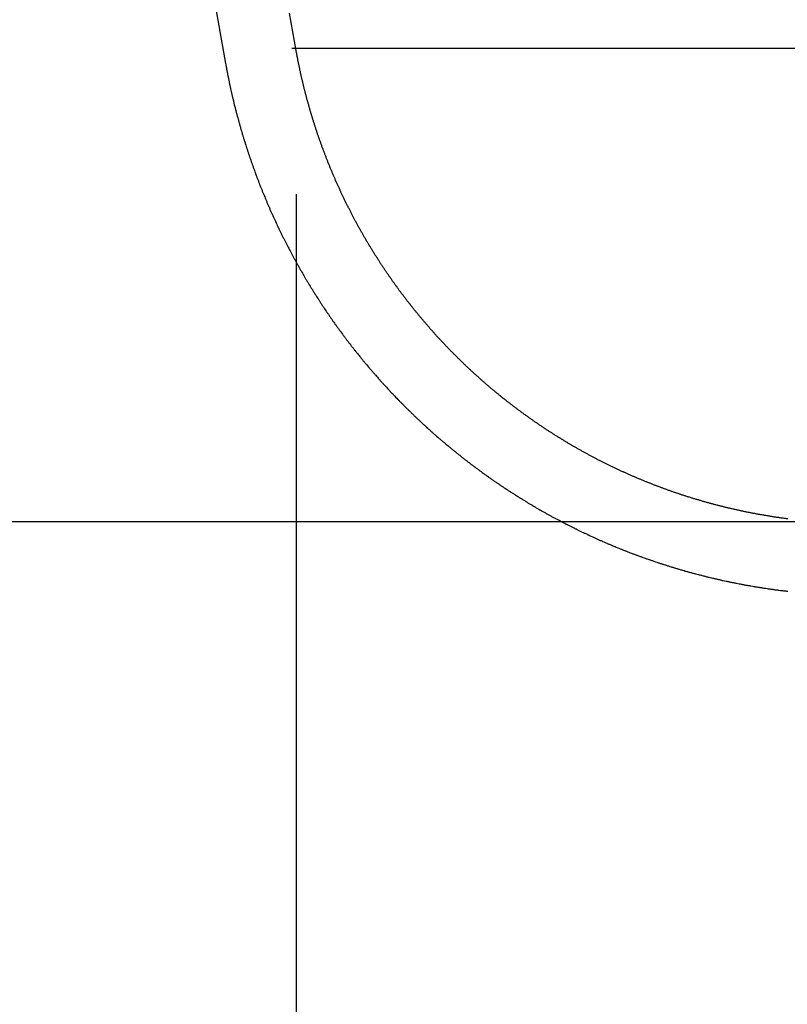
# Model space of a CAD drawing. Units: millimetres. Extents: x -74.2 to -50.5, y -20.7 to -10.5.
# Drawn here: x -72.1 to -72, y -18.7 to -18.6 of the extents above; entities that cross this region are included whole.
import ezdxf

# ---------------------------------------------------------------- set-up
doc = ezdxf.new("R2010")
doc.units = ezdxf.units.MM
doc.header["$PDSIZE"] = -1
doc.layers.add('PISCINA-14', color=1, linetype='Continuous')
doc.layers.add('PISCINA-2', color=2, linetype='Continuous')
doc.styles.add('ROMANS', font='arial.ttf')
doc.dimstyles.new('Tobago 6_3', dxfattribs={"dimtxt": 0.045, "dimasz": 0.03, "dimexe": 0.02, "dimexo": 0.02, "dimgap": 0.02, "dimtad": 1, "dimdec": 0, "dimlfac": 100, "dimzin": 4, "dimdsep": 46, "dimtxsty": 'ROMANS', "dimblk": 'OBLIQUE', "dimcen": 2.5, "dimdle": 0.03, "dimclrd": 14, "dimclre": 14, "dimclrt": 15, "dimadec": 0, "dimazin": 0, "dimtfac": 1, "dimtdec": 0, "dimtix": 1, "dimtmove": 0, "dimatfit": 3, "dimldrblk": 'OBLIQUE', "dimfxl": 1, "dimtolj": 1, "dimtzin": 0, "dimarcsym": 0})

# ---------------------------------------------------------------- blocks, each defined once
blk = doc.blocks.new('_Oblique')
at = {"color": 0, "linetype": 'ByBlock', "lineweight": -2}
blk.add_line((-0.5, -0.5), (0.5, 0.5), dxfattribs=at)
blk = doc.blocks.new('_D_4')
at = {"color": 14, "lineweight": -2, "transparency": 16777216}
for p, q in [((-73.04064, -18.65136), (-73.04064, -17.6516)), ((-72.51129, -17.6816), (-73.06064, -17.6816)), ((-71.92562, -18.62136), (-73.06064, -18.62136))]:
    blk.add_line(p, q, dxfattribs=at)
at = {"layer": 'DEFPOINTS', "color": 0, "transparency": 16777216}
for p in [(-73.04064, -17.6816), (-72.49129, -17.6816), (-71.90562, -18.62136)]:
    blk.add_point(p, dxfattribs=at)
at = {"color": 14, "lineweight": -2, "transparency": 16777216, "xscale": 0.03, "yscale": 0.03, "zscale": 0.03}
for p, rotation in [((-73.04064, -17.6816), 90), ((-73.04064, -18.62136), 270)]:
    blk.add_blockref('_Oblique', p, dxfattribs=dict(at, rotation=rotation))
at = {"color": 15, "transparency": 16777216, "insert": (-73.10659, -18.14886), "char_height": 0.045, "attachment_point": 2, "rotation": 90, "style": 'ROMANS'}
blk.add_mtext('\\A1;90', dxfattribs=at)
blk = doc.blocks.new('*D82')
at = {"color": 14, "lineweight": -2, "transparency": 16777216}
for p, q in [((-72.07574, -18.57574), (-72.07574, -18.82217)), ((-66.76017, -18.57539), (-66.76017, -18.82217)), ((-72.10574, -18.80217), (-66.73017, -18.80217))]:
    blk.add_line(p, q, dxfattribs=at)
at = {"layer": 'DEFPOINTS', "color": 0, "transparency": 16777216}
for p in [(-72.07574, -18.55574), (-66.76017, -18.55539), (-66.76017, -18.80217)]:
    blk.add_point(p, dxfattribs=at)
at = {"color": 14, "lineweight": -2, "transparency": 16777216, "xscale": 0.03, "yscale": 0.03, "zscale": 0.03, "rotation": 180}
blk.add_blockref('_Oblique', (-72.07574, -18.80217), dxfattribs=at)
at = {"color": 14, "lineweight": -2, "transparency": 16777216, "xscale": 0.03, "yscale": 0.03, "zscale": 0.03}
blk.add_blockref('_Oblique', (-66.76017, -18.80217), dxfattribs=at)
at = {"color": 15, "transparency": 16777216, "insert": (-69.41795, -18.75918), "char_height": 0.045, "attachment_point": 5, "style": 'ROMANS'}
blk.add_mtext('\\A1;532', dxfattribs=at)

msp = doc.modelspace()

# ---------------------------------------------------------------- linework, layer by layer
at = {"layer": 'PISCINA-14'}
for points, knots in [([(-71.97466, -18.55539), (-71.97648, -18.53754), (-71.97827, -18.51968), (-71.98179, -18.48397), (-71.98352, -18.46611), (-71.98865, -18.41254), (-71.99195, -18.37681), (-71.99838, -18.30535), (-72.00149, -18.26961), (-72.00756, -18.19811), (-72.01052, -18.16236), (-72.0163, -18.09082), (-72.01912, -18.05504), (-72.02466, -17.98347), (-72.02738, -17.94767), (-72.03541, -17.84027), (-72.0406, -17.76863), (-72.04566, -17.69697)], [0, 0, 0, 0, 0.0625, 0.0625, 0.125, 0.125, 0.25, 0.25, 0.375, 0.375, 0.5, 0.5, 0.625, 0.625, 0.75, 0.75, 1, 1, 1, 1]), ([(-72.07632, -18.55539), (-72.07633, -18.55539), (-72.07634, -18.55539), (-72.07552, -18.55539), (-72.07409, -18.55539), (-72.07208, -18.55539), (-72.06928, -18.55539), (-72.06556, -18.55539), (-72.06135, -18.55539), (-72.05695, -18.55539), (-72.05264, -18.55539), (-72.04765, -18.55539), (-72.04187, -18.55539), (-72.03519, -18.55539), (-72.0275, -18.55539), (-72.01873, -18.55539), (-72.00995, -18.55539), (-72.00153, -18.55539), (-71.99454, -18.55539), (-71.98782, -18.55539), (-71.9816, -18.55539), (-71.97698, -18.55539), (-71.97466, -18.55539)], [0, 0, 0, 0, 0.055958, 0.145207, 0.216861, 0.288532, 0.3602, 0.431856, 0.503498, 0.550107, 0.596725, 0.643338, 0.68994, 0.737007, 0.784099, 0.831181, 0.878236, 0.908564, 0.938889, 0.95926, 0.979635, 1, 1, 1, 1])]:
    msp.add_open_spline(points, degree=3, knots=knots, dxfattribs=at)
at = {"layer": 'PISCINA-2'}
for points in [[(-72.09574, -18.50046), (-72.08651, -18.5523), (-72.08557, -18.55755), (-72.08554, -18.55771), (-72.08552, -18.55781), (-72.0855, -18.55792), (-72.08548, -18.55802), (-72.08546, -18.55812), (-72.08544, -18.55823), (-72.08542, -18.55833), (-72.0854, -18.55844), (-72.08538, -18.55854), (-72.08536, -18.55865), (-72.08534, -18.55875), (-72.08532, -18.55886), (-72.0853, -18.55896), (-72.08528, -18.55906), (-72.08526, -18.55922), (-72.08521, -18.55943), (-72.08518, -18.55959), (-72.08516, -18.5597), (-72.08513, -18.5598), (-72.08511, -18.5599), (-72.08509, -18.56001), (-72.08507, -18.56011), (-72.08505, -18.56022), (-72.08502, -18.56032), (-72.085, -18.56042), (-72.08498, -18.56053), (-72.08496, -18.56063), (-72.08494, -18.56074), (-72.08491, -18.56084), (-72.08489, -18.56094), (-72.08487, -18.56105), (-72.08483, -18.56126), (-72.08478, -18.56146), (-72.08475, -18.56157), (-72.08473, -18.56168), (-72.0847, -18.56178), (-72.08468, -18.56188), (-72.08465, -18.56199), (-72.08463, -18.56209), (-72.08461, -18.56219), (-72.08458, -18.5623), (-72.08456, -18.5624), (-72.08453, -18.5625), (-72.08451, -18.56261), (-72.08448, -18.56271), (-72.08446, -18.56281), (-72.08444, -18.56292), (-72.0844, -18.56308), (-72.08435, -18.56328), (-72.08431, -18.56344), (-72.08428, -18.56354), (-72.08425, -18.56364), (-72.08423, -18.56375), (-72.0842, -18.56385), (-72.08417, -18.56395), (-72.08415, -18.56406), (-72.08412, -18.56416), (-72.08409, -18.56426), (-72.08407, -18.56436), (-72.08404, -18.56447), (-72.08401, -18.56457), (-72.08399, -18.56467), (-72.08396, -18.56478), (-72.08393, -18.56489), (-72.08388, -18.56509), (-72.08382, -18.5653), (-72.08379, -18.5654), (-72.08376, -18.5655), (-72.08374, -18.5656), (-72.08371, -18.5657), (-72.08368, -18.56581), (-72.08365, -18.56591), (-72.08362, -18.56601), (-72.08359, -18.56611), (-72.08356, -18.56622), (-72.08353, -18.56632), (-72.0835, -18.56642), (-72.08348, -18.56652), (-72.08345, -18.56663), (-72.08342, -18.56673), (-72.08337, -18.56689), (-72.08331, -18.5671), (-72.08327, -18.56724), (-72.08324, -18.56735), (-72.0832, -18.56745), (-72.08317, -18.56755), (-72.08314, -18.56765), (-72.08311, -18.56775), (-72.08308, -18.56785), (-72.08305, -18.56796), (-72.08302, -18.56806), (-72.08299, -18.56816), (-72.08296, -18.56826), (-72.08292, -18.56836), (-72.08289, -18.56846), (-72.08286, -18.56857), (-72.08283, -18.56868), (-72.08276, -18.56889), (-72.0827, -18.56908), (-72.08267, -18.56918), (-72.08263, -18.56928), (-72.0826, -18.56938), (-72.08257, -18.56948), (-72.08253, -18.56958), (-72.0825, -18.56968), (-72.08247, -18.56978), (-72.08243, -18.56989), (-72.0824, -18.56999), (-72.08237, -18.57009), (-72.08233, -18.57019), (-72.0823, -18.57029), (-72.08227, -18.57039), (-72.08223, -18.57049), (-72.08218, -18.57066), (-72.08211, -18.57087), (-72.08206, -18.571), (-72.08202, -18.5711), (-72.08199, -18.5712), (-72.08195, -18.5713), (-72.08192, -18.5714), (-72.08188, -18.5715), (-72.08185, -18.5716), (-72.08181, -18.5717), (-72.08178, -18.5718), (-72.08174, -18.5719), (-72.08171, -18.572), (-72.08167, -18.5721), (-72.08163, -18.5722), (-72.0816, -18.5723), (-72.08156, -18.57242), (-72.08148, -18.57263), (-72.08141, -18.57281), (-72.08138, -18.57291), (-72.08134, -18.57301), (-72.0813, -18.57311), (-72.08126, -18.57321), (-72.08123, -18.57331), (-72.08119, -18.5734), (-72.08115, -18.5735), (-72.08111, -18.5736), (-72.08108, -18.5737), (-72.08104, -18.5738), (-72.081, -18.5739), (-72.08096, -18.574), (-72.08092, -18.5741), (-72.08089, -18.5742), (-72.08082, -18.57438), (-72.08074, -18.57458), (-72.08069, -18.5747), (-72.08065, -18.5748), (-72.08061, -18.5749), (-72.08057, -18.575), (-72.08053, -18.5751), (-72.08049, -18.57519), (-72.08045, -18.57529), (-72.08041, -18.57539), (-72.08037, -18.57549), (-72.08033, -18.57559), (-72.08029, -18.57569), (-72.08025, -18.57578), (-72.08021, -18.57588), (-72.08017, -18.57598), (-72.08012, -18.57611), (-72.08004, -18.57631), (-72.07997, -18.57648), (-72.07992, -18.57658), (-72.07988, -18.57667), (-72.07984, -18.57677), (-72.0798, -18.57687), (-72.07976, -18.57697), (-72.07971, -18.57706), (-72.07967, -18.57716), (-72.07963, -18.57726), (-72.07959, -18.57736), (-72.07955, -18.57746), (-72.0795, -18.57755), (-72.07946, -18.57765), (-72.07942, -18.57775), (-72.07938, -18.57785), (-72.0793, -18.57803), (-72.07921, -18.57822), (-72.07916, -18.57834), (-72.07912, -18.57843), (-72.07907, -18.57853), (-72.07903, -18.57863), (-72.07898, -18.57872), (-72.07894, -18.57882), (-72.0789, -18.57892), (-72.07885, -18.57901), (-72.07881, -18.57911), (-72.07876, -18.57921), (-72.07872, -18.5793), (-72.07867, -18.5794), (-72.07863, -18.5795), (-72.07859, -18.57959), (-72.07853, -18.57973), (-72.07843, -18.57992), (-72.07836, -18.58008), (-72.07831, -18.58018), (-72.07827, -18.58027), (-72.07822, -18.58037), (-72.07817, -18.58046), (-72.07813, -18.58056), (-72.07808, -18.58066), (-72.07804, -18.58075), (-72.07799, -18.58085), (-72.07794, -18.58094), (-72.0779, -18.58104), (-72.07785, -18.58113), (-72.0778, -18.58123), (-72.07776, -18.58133), (-72.07771, -18.58142), (-72.07762, -18.58161), (-72.07753, -18.5818), (-72.07747, -18.5819), (-72.07742, -18.582), (-72.07738, -18.58209), (-72.07733, -18.58219), (-72.07728, -18.58228), (-72.07723, -18.58238), (-72.07718, -18.58247), (-72.07713, -18.58257), (-72.07709, -18.58266), (-72.07704, -18.58275), (-72.07699, -18.58285), (-72.07694, -18.58294), (-72.07689, -18.58304), (-72.07684, -18.58313), (-72.07677, -18.58327), (-72.07667, -18.58346), (-72.07659, -18.58361), (-72.07654, -18.5837), (-72.07649, -18.5838), (-72.07644, -18.58389), (-72.07639, -18.58398), (-72.07634, -18.58408), (-72.07629, -18.58417), (-72.07624, -18.58426), (-72.07619, -18.58436), (-72.07614, -18.58445), (-72.07609, -18.58455), (-72.07604, -18.58464), (-72.07599, -18.58473), (-72.07594, -18.58483), (-72.07589, -18.58492), (-72.07579, -18.58511), (-72.07568, -18.58529), (-72.07563, -18.58539), (-72.07558, -18.58548), (-72.07552, -18.58558), (-72.07547, -18.58567), (-72.07542, -18.58576), (-72.07537, -18.58585), (-72.07531, -18.58595), (-72.07526, -18.58604), (-72.07521, -18.58613), (-72.07516, -18.58622), (-72.07511, -18.58632), (-72.07505, -18.58641), (-72.075, -18.5865), (-72.07495, -18.58659), (-72.07487, -18.58674), (-72.07476, -18.58692), (-72.07468, -18.58706), (-72.07462, -18.58715), (-72.07457, -18.58724), (-72.07451, -18.58733), (-72.07446, -18.58742), (-72.07441, -18.58752), (-72.07435, -18.58761), (-72.0743, -18.5877), (-72.07424, -18.58779), (-72.07419, -18.58788), (-72.07413, -18.58797), (-72.07408, -18.58806), (-72.07402, -18.58815), (-72.07397, -18.58825), (-72.07391, -18.58834), (-72.0738, -18.58853), (-72.07369, -18.58871), (-72.07363, -18.5888), (-72.07358, -18.58889), (-72.07352, -18.58898), (-72.07347, -18.58907), (-72.07341, -18.58916), (-72.07335, -18.58925), (-72.0733, -18.58934), (-72.07324, -18.58943), (-72.07318, -18.58952), (-72.07313, -18.58961), (-72.07307, -18.5897), (-72.07301, -18.58979), (-72.07296, -18.58988), (-72.0729, -18.58997), (-72.07281, -18.59011), (-72.07269, -18.59029), (-72.07261, -18.59042), (-72.07255, -18.59051), (-72.07249, -18.5906), (-72.07244, -18.59069), (-72.07238, -18.59077), (-72.07232, -18.59086), (-72.07226, -18.59095), (-72.0722, -18.59104), (-72.07214, -18.59113), (-72.07209, -18.59122), (-72.07203, -18.59131), (-72.07197, -18.5914), (-72.07191, -18.59149), (-72.07185, -18.59157), (-72.07179, -18.59168), (-72.07167, -18.59186), (-72.07155, -18.59202), (-72.07149, -18.59211), (-72.07143, -18.5922), (-72.07137, -18.59228), (-72.07131, -18.59237), (-72.07125, -18.59246), (-72.07119, -18.59255), (-72.07113, -18.59263), (-72.07107, -18.59272), (-72.07101, -18.59281), (-72.07095, -18.5929), (-72.07089, -18.59298), (-72.07083, -18.59307), (-72.07077, -18.59316), (-72.07071, -18.59325), (-72.07061, -18.5934), (-72.07048, -18.59357), (-72.0704, -18.59369), (-72.07034, -18.59377), (-72.07028, -18.59386), (-72.07021, -18.59394), (-72.07015, -18.59403), (-72.07009, -18.59412), (-72.07003, -18.5942), (-72.06996, -18.59429), (-72.0699, -18.59438), (-72.06984, -18.59446), (-72.06978, -18.59455), (-72.06972, -18.59463), (-72.06965, -18.59472), (-72.06959, -18.59481), (-72.06952, -18.59491), (-72.06939, -18.59509), (-72.06927, -18.59524), (-72.06921, -18.59532), (-72.06915, -18.59541), (-72.06908, -18.59549), (-72.06902, -18.59558), (-72.06895, -18.59566), (-72.06889, -18.59575), (-72.06882, -18.59583), (-72.06876, -18.59592), (-72.0687, -18.596), (-72.06863, -18.59609), (-72.06857, -18.59617), (-72.0685, -18.59626), (-72.06844, -18.59634), (-72.06838, -18.59643), (-72.06826, -18.59658), (-72.06813, -18.59675), (-72.06805, -18.59685), (-72.06798, -18.59694), (-72.06792, -18.59702), (-72.06785, -18.5971), (-72.06778, -18.59719), (-72.06772, -18.59727), (-72.06765, -18.59735), (-72.06759, -18.59744), (-72.06752, -18.59752), (-72.06745, -18.5976), (-72.06739, -18.59769), (-72.06732, -18.59777), (-72.06726, -18.59785), (-72.06719, -18.59794), (-72.06711, -18.59805), (-72.06697, -18.59821), (-72.06685, -18.59836), (-72.06679, -18.59844), (-72.06672, -18.59852), (-72.06665, -18.5986), (-72.06658, -18.59868), (-72.06652, -18.59877), (-72.06645, -18.59885), (-72.06638, -18.59893), (-72.06631, -18.59901), (-72.06624, -18.59909), (-72.06618, -18.59918), (-72.06611, -18.59926), (-72.06604, -18.59934), (-72.06597, -18.59942), (-72.06591, -18.5995), (-72.06578, -18.59966), (-72.06564, -18.59982), (-72.06556, -18.59991), (-72.06549, -18.59999), (-72.06542, -18.60008), (-72.06535, -18.60016), (-72.06528, -18.60024), (-72.06521, -18.60032), (-72.06514, -18.6004), (-72.06507, -18.60048), (-72.065, -18.60056), (-72.06493, -18.60064), (-72.06486, -18.60072), (-72.06479, -18.6008), (-72.06472, -18.60088), (-72.06465, -18.60096), (-72.06456, -18.60107), (-72.06442, -18.60123), (-72.0643, -18.60136), (-72.06423, -18.60144), (-72.06416, -18.60152), (-72.06409, -18.6016), (-72.06401, -18.60168), (-72.06394, -18.60176), (-72.06387, -18.60184), (-72.0638, -18.60192), (-72.06373, -18.602), (-72.06366, -18.60207), (-72.06359, -18.60215), (-72.06352, -18.60223), (-72.06344, -18.60231), (-72.06337, -18.60239), (-72.0633, -18.60247), (-72.06316, -18.60262), (-72.06302, -18.60278), (-72.06294, -18.60286), (-72.06286, -18.60294), (-72.06279, -18.60302), (-72.06272, -18.6031), (-72.06265, -18.60317), (-72.06257, -18.60325), (-72.0625, -18.60333), (-72.06243, -18.6034), (-72.06235, -18.60348), (-72.06228, -18.60356), (-72.06221, -18.60364), (-72.06213, -18.60371), (-72.06206, -18.60379), (-72.06199, -18.60387), (-72.06188, -18.60398), (-72.06173, -18.60414), (-72.06162, -18.60426), (-72.06154, -18.60433), (-72.06147, -18.60441), (-72.06139, -18.60448), (-72.06132, -18.60456), (-72.06124, -18.60463), (-72.06117, -18.60471), (-72.06109, -18.60479), (-72.06102, -18.60486), (-72.06094, -18.60494), (-72.06087, -18.60501), (-72.0608, -18.60509), (-72.06072, -18.60516), (-72.06065, -18.60524), (-72.06057, -18.60532), (-72.06042, -18.60547), (-72.06027, -18.60562), (-72.06019, -18.60569), (-72.06011, -18.60577), (-72.06004, -18.60584), (-72.05996, -18.60592), (-72.05988, -18.60599), (-72.05981, -18.60606), (-72.05973, -18.60614), (-72.05966, -18.60621), (-72.05958, -18.60629), (-72.0595, -18.60636), (-72.05943, -18.60643), (-72.05935, -18.60651), (-72.05927, -18.60658), (-72.0592, -18.60666), (-72.05908, -18.60677), (-72.05893, -18.60692), (-72.05881, -18.60703), (-72.05873, -18.6071), (-72.05865, -18.60717), (-72.05858, -18.60724), (-72.0585, -18.60732), (-72.05842, -18.60739), (-72.05834, -18.60746), (-72.05826, -18.60753), (-72.05819, -18.60761), (-72.05811, -18.60768), (-72.05803, -18.60775), (-72.05795, -18.60782), (-72.05788, -18.6079), (-72.0578, -18.60797), (-72.05771, -18.60805), (-72.05756, -18.60819), (-72.0574, -18.60833), (-72.05732, -18.6084), (-72.05724, -18.60847), (-72.05716, -18.60854), (-72.05708, -18.60861), (-72.057, -18.60868), (-72.05692, -18.60876), (-72.05684, -18.60883), (-72.05677, -18.6089), (-72.05669, -18.60897), (-72.05661, -18.60904), (-72.05653, -18.60911), (-72.05645, -18.60918), (-72.05637, -18.60925), (-72.05629, -18.60932), (-72.05616, -18.60944), (-72.056, -18.60958), (-72.05588, -18.60967), (-72.0558, -18.60974), (-72.05572, -18.60981), (-72.05564, -18.60988), (-72.05556, -18.60995), (-72.05548, -18.61002), (-72.0554, -18.61009), (-72.05532, -18.61016), (-72.05524, -18.61023), (-72.05515, -18.61029), (-72.05507, -18.61036), (-72.05499, -18.61043), (-72.05491, -18.6105), (-72.05483, -18.61057), (-72.05474, -18.61065), (-72.05457, -18.61079), (-72.05442, -18.61091), (-72.05434, -18.61098), (-72.05425, -18.61105), (-72.05417, -18.61112), (-72.05409, -18.61118), (-72.05401, -18.61125), (-72.05392, -18.61132), (-72.05384, -18.61138), (-72.05376, -18.61145), (-72.05368, -18.61152), (-72.05359, -18.61159), (-72.05351, -18.61165), (-72.05343, -18.61172), (-72.05335, -18.61179), (-72.05326, -18.61185), (-72.05312, -18.61197), (-72.05295, -18.6121), (-72.05284, -18.61219), (-72.05276, -18.61225), (-72.05268, -18.61232), (-72.05259, -18.61239), (-72.05251, -18.61245), (-72.05242, -18.61252), (-72.05234, -18.61258), (-72.05226, -18.61265), (-72.05217, -18.61271), (-72.05209, -18.61278), (-72.052, -18.61284), (-72.05192, -18.61291), (-72.05184, -18.61297), (-72.05175, -18.61304), (-72.05165, -18.61312), (-72.05148, -18.61325), (-72.05133, -18.61336), (-72.05124, -18.61343), (-72.05115, -18.61349), (-72.05107, -18.61356), (-72.05098, -18.61362), (-72.0509, -18.61368), (-72.05081, -18.61375), (-72.05073, -18.61381), (-72.05064, -18.61387), (-72.05056, -18.61394), (-72.05047, -18.614), (-72.05039, -18.61406), (-72.0503, -18.61413), (-72.05022, -18.61419), (-72.05013, -18.61425), (-72.04998, -18.61437), (-72.04981, -18.61449), (-72.0497, -18.61457), (-72.04961, -18.61463), (-72.04952, -18.61469), (-72.04944, -18.61475), (-72.04935, -18.61482), (-72.04926, -18.61488), (-72.04918, -18.61494), (-72.04909, -18.615), (-72.049, -18.61506), (-72.04892, -18.61512), (-72.04883, -18.61519), (-72.04874, -18.61525), (-72.04866, -18.61531), (-72.04857, -18.61537), (-72.04846, -18.61545), (-72.04828, -18.61557), (-72.04813, -18.61568), (-72.04804, -18.61574), (-72.04795, -18.6158), (-72.04787, -18.61586), (-72.04778, -18.61592), (-72.04769, -18.61598), (-72.0476, -18.61603), (-72.04751, -18.61609), (-72.04743, -18.61615), (-72.04734, -18.61621), (-72.04725, -18.61627), (-72.04716, -18.61633), (-72.04707, -18.61639), (-72.04699, -18.61645), (-72.0469, -18.61651), (-72.04673, -18.61662), (-72.04655, -18.61674), (-72.04645, -18.61681), (-72.04636, -18.61687), (-72.04627, -18.61692), (-72.04618, -18.61698), (-72.04609, -18.61704), (-72.046, -18.6171), (-72.04591, -18.61716), (-72.04582, -18.61721), (-72.04573, -18.61727), (-72.04565, -18.61733), (-72.04556, -18.61739), (-72.04547, -18.61744), (-72.04538, -18.6175), (-72.04529, -18.61756), (-72.04517, -18.61764), (-72.04498, -18.61775), (-72.04483, -18.61785), (-72.04474, -18.6179), (-72.04465, -18.61796), (-72.04456, -18.61801), (-72.04447, -18.61807), (-72.04438, -18.61813), (-72.04429, -18.61818), (-72.0442, -18.61824), (-72.04411, -18.61829), (-72.04402, -18.61835), (-72.04393, -18.6184), (-72.04384, -18.61846), (-72.04375, -18.61852), (-72.04366, -18.61857), (-72.04357, -18.61863), (-72.04339, -18.61874), (-72.04321, -18.61884), (-72.04311, -18.6189), (-72.04301, -18.61896), (-72.04292, -18.61901), (-72.04283, -18.61907), (-72.04274, -18.61912), (-72.04265, -18.61917), (-72.04256, -18.61923), (-72.04246, -18.61928), (-72.04237, -18.61933), (-72.04228, -18.61939), (-72.04219, -18.61944), (-72.0421, -18.6195), (-72.04201, -18.61955), (-72.04191, -18.6196), (-72.04178, -18.61968), (-72.04159, -18.61979), (-72.04145, -18.61987), (-72.04135, -18.61992), (-72.04126, -18.61997), (-72.04117, -18.62003), (-72.04108, -18.62008), (-72.04098, -18.62013), (-72.04089, -18.62018), (-72.0408, -18.62023), (-72.0407, -18.62028), (-72.04061, -18.62034), (-72.04052, -18.62039), (-72.04043, -18.62044), (-72.04033, -18.62049), (-72.04024, -18.62054), (-72.04015, -18.6206), (-72.03996, -18.6207), (-72.03977, -18.6208), (-72.03967, -18.62085), (-72.03958, -18.6209), (-72.03949, -18.62095), (-72.03939, -18.621), (-72.0393, -18.62105), (-72.0392, -18.6211), (-72.03911, -18.62115), (-72.03902, -18.6212), (-72.03892, -18.62125), (-72.03883, -18.6213), (-72.03873, -18.62135), (-72.03864, -18.6214), (-72.03855, -18.62145), (-72.03845, -18.6215), (-72.03831, -18.62157), (-72.03812, -18.62167), (-72.03797, -18.62174), (-72.03788, -18.62179), (-72.03778, -18.62184), (-72.03769, -18.62189), (-72.03759, -18.62193), (-72.0375, -18.62198), (-72.0374, -18.62203), (-72.03731, -18.62208), (-72.03721, -18.62212), (-72.03712, -18.62217), (-72.03702, -18.62222), (-72.03693, -18.62227), (-72.03683, -18.62232), (-72.03674, -18.62236), (-72.03664, -18.62241), (-72.03645, -18.62251), (-72.03626, -18.6226), (-72.03616, -18.62264), (-72.03606, -18.62269), (-72.03597, -18.62274), (-72.03587, -18.62278), (-72.03578, -18.62283), (-72.03568, -18.62287), (-72.03558, -18.62292), (-72.03549, -18.62296), (-72.03539, -18.62301), (-72.0353, -18.62305), (-72.0352, -18.6231), (-72.0351, -18.62315), (-72.03501, -18.62319), (-72.03491, -18.62324), (-72.03476, -18.62331), (-72.03456, -18.6234), (-72.03442, -18.62346), (-72.03433, -18.62351), (-72.03423, -18.62355), (-72.03413, -18.62359), (-72.03404, -18.62364), (-72.03394, -18.62368), (-72.03384, -18.62372), (-72.03374, -18.62377), (-72.03365, -18.62381), (-72.03355, -18.62385), (-72.03345, -18.6239), (-72.03336, -18.62394), (-72.03326, -18.62398), (-72.03316, -18.62403), (-72.03305, -18.62408), (-72.03285, -18.62416), (-72.03267, -18.62424), (-72.03257, -18.62428), (-72.03247, -18.62432), (-72.03238, -18.62437), (-72.03228, -18.62441), (-72.03218, -18.62445), (-72.03208, -18.62449), (-72.03198, -18.62453), (-72.03189, -18.62457), (-72.03179, -18.62461), (-72.03169, -18.62466), (-72.03159, -18.6247), (-72.03149, -18.62474), (-72.0314, -18.62478), (-72.0313, -18.62482), (-72.03113, -18.62489), (-72.03093, -18.62497), (-72.0308, -18.62502), (-72.0307, -18.62506), (-72.0306, -18.6251), (-72.0305, -18.62514), (-72.03041, -18.62518), (-72.03031, -18.62522), (-72.03021, -18.62526), (-72.03011, -18.6253), (-72.03001, -18.62534), (-72.02991, -18.62538), (-72.02981, -18.62542), (-72.02971, -18.62545), (-72.02962, -18.62549), (-72.02952, -18.62553), (-72.0294, -18.62558), (-72.02919, -18.62566), (-72.02901, -18.62573), (-72.02891, -18.62576), (-72.02882, -18.6258), (-72.02872, -18.62584), (-72.02862, -18.62587), (-72.02852, -18.62591), (-72.02842, -18.62595), (-72.02832, -18.62599), (-72.02822, -18.62602), (-72.02812, -18.62606), (-72.02802, -18.6261), (-72.02792, -18.62613), (-72.02782, -18.62617), (-72.02772, -18.62621), (-72.02762, -18.62624), (-72.02744, -18.62631), (-72.02724, -18.62638), (-72.02711, -18.62643), (-72.02701, -18.62646), (-72.02691, -18.6265), (-72.02681, -18.62653), (-72.02671, -18.62656), (-72.02661, -18.6266), (-72.02651, -18.62663), (-72.02641, -18.62667), (-72.02631, -18.6267), (-72.02621, -18.62674), (-72.02611, -18.62677), (-72.02601, -18.62681), (-72.02591, -18.62684), (-72.02581, -18.62688), (-72.02568, -18.62692), (-72.02547, -18.62699), (-72.0253, -18.62705), (-72.0252, -18.62708), (-72.02509, -18.62711), (-72.02499, -18.62715), (-72.02489, -18.62718), (-72.02479, -18.62721), (-72.02469, -18.62724), (-72.02459, -18.62728), (-72.02449, -18.62731), (-72.02439, -18.62734), (-72.02428, -18.62737), (-72.02418, -18.62741), (-72.02408, -18.62744), (-72.02398, -18.62747), (-72.02388, -18.62751), (-72.02369, -18.62757), (-72.02349, -18.62763), (-72.02337, -18.62766), (-72.02326, -18.62769), (-72.02316, -18.62772), (-72.02306, -18.62775), (-72.02296, -18.62779), (-72.02286, -18.62782), (-72.02276, -18.62785), (-72.02265, -18.62788), (-72.02255, -18.62791), (-72.02245, -18.62794), (-72.02235, -18.62797), (-72.02225, -18.628), (-72.02214, -18.62803), (-72.02204, -18.62806), (-72.0219, -18.6281), (-72.02169, -18.62816), (-72.02153, -18.62821), (-72.02142, -18.62824), (-72.02132, -18.62826), (-72.02122, -18.62829), (-72.02112, -18.62832), (-72.02101, -18.62835), (-72.02091, -18.62838), (-72.02081, -18.6284), (-72.02071, -18.62843), (-72.0206, -18.62846), (-72.0205, -18.62849), (-72.0204, -18.62852), (-72.0203, -18.62854), (-72.02019, -18.62857), (-72.02009, -18.6286), (-72.01989, -18.62866), (-72.01968, -18.62871), (-72.01957, -18.62874), (-72.01947, -18.62876), (-72.01936, -18.62879), (-72.01926, -18.62881), (-72.01916, -18.62884), (-72.01905, -18.62887), (-72.01895, -18.62889), (-72.01885, -18.62892), (-72.01875, -18.62894), (-72.01864, -18.62897), (-72.01854, -18.629), (-72.01844, -18.62902), (-72.01833, -18.62905), (-72.01823, -18.62907), (-72.01808, -18.62911), (-72.01787, -18.62916), (-72.01771, -18.6292), (-72.0176, -18.62922), (-72.0175, -18.62925), (-72.0174, -18.62927), (-72.01729, -18.62929), (-72.01719, -18.62932), (-72.01709, -18.62934), (-72.01698, -18.62936), (-72.01688, -18.62939), (-72.01677, -18.62941), (-72.01667, -18.62944), (-72.01657, -18.62946), (-72.01646, -18.62948), (-72.01636, -18.62951), (-72.01626, -18.62953), (-72.01605, -18.62958), (-72.01584, -18.62962), (-72.01573, -18.62964), (-72.01563, -18.62966), (-72.01552, -18.62969), (-72.01542, -18.62971), (-72.01531, -18.62973), (-72.01521, -18.62975), (-72.01511, -18.62977), (-72.015, -18.62979), (-72.0149, -18.62981), (-72.01479, -18.62983), (-72.01469, -18.62986), (-72.01459, -18.62988), (-72.01448, -18.6299), (-72.01438, -18.62992), (-72.01422, -18.62995), (-72.014, -18.62999), (-72.01385, -18.63002), (-72.01374, -18.63004), (-72.01364, -18.63006), (-72.01354, -18.63008), (-72.01343, -18.6301), (-72.01333, -18.63012), (-72.01322, -18.63014), (-72.01312, -18.63016), (-72.01301, -18.63018), (-72.01291, -18.63019), (-72.0128, -18.63021), (-72.0127, -18.63023), (-72.01259, -18.63025), (-72.01249, -18.63027), (-72.01238, -18.63029), (-72.01217, -18.63033), (-72.01196, -18.63036), (-72.01185, -18.63038), (-72.01175, -18.6304), (-72.01164, -18.63041), (-72.01154, -18.63043), (-72.01143, -18.63045), (-72.01133, -18.63046), (-72.01122, -18.63048), (-72.01112, -18.6305), (-72.01101, -18.63051), (-72.01091, -18.63053), (-72.0108, -18.63055), (-72.0107, -18.63056), (-72.01059, -18.63058), (-72.01049, -18.6306), (-72.01032, -18.63062), (-72.01011, -18.63066), (-72.00996, -18.63068), (-72.00985, -18.63069), (-72.00975, -18.63071), (-72.00964, -18.63072), (-72.00954, -18.63073), (-72.00943, -18.63075), (-72.00933, -18.63076), (-72.00922, -18.63078), (-72.00912, -18.63079), (-72.00901, -18.63081), (-72.0089, -18.63082), (-72.0088, -18.63084), (-72.00869, -18.63085), (-72.00859, -18.63086), (-72.00847, -18.63088), (-72.00825, -18.63091), (-72.00806, -18.63093), (-72.00795, -18.63094), (-72.00784, -18.63096), (-72.00774, -18.63097), (-72.00763, -18.63098), (-72.00753, -18.63099), (-72.00742, -18.63101), (-72.00732, -18.63102), (-72.00721, -18.63103)], [(-72.00723, -18.62096), (-72.00733, -18.62094), (-72.00744, -18.62093), (-72.00754, -18.62091), (-72.00765, -18.6209), (-72.00775, -18.62089), (-72.00786, -18.62087), (-72.00796, -18.62086), (-72.00807, -18.62084), (-72.00817, -18.62083), (-72.00828, -18.62081), (-72.00838, -18.6208), (-72.00849, -18.62078), (-72.0086, -18.62077), (-72.0087, -18.62075), (-72.00881, -18.62074), (-72.00891, -18.62072), (-72.00902, -18.62071), (-72.00912, -18.62069), (-72.00923, -18.62067), (-72.00933, -18.62066), (-72.00944, -18.62064), (-72.00954, -18.62062), (-72.00965, -18.62061), (-72.00975, -18.62059), (-72.00986, -18.62057), (-72.00996, -18.62055), (-72.01007, -18.62054), (-72.01017, -18.62052), (-72.01028, -18.6205), (-72.01038, -18.62049), (-72.01049, -18.62047), (-72.01059, -18.62045), (-72.01069, -18.62043), (-72.0108, -18.62041), (-72.0109, -18.62039), (-72.01101, -18.62038), (-72.01111, -18.62036), (-72.01122, -18.62034), (-72.01132, -18.62032), (-72.01143, -18.6203), (-72.01153, -18.62028), (-72.01164, -18.62026), (-72.01174, -18.62024), (-72.01184, -18.62022), (-72.01195, -18.6202), (-72.01205, -18.62018), (-72.01216, -18.62017), (-72.01226, -18.62015), (-72.01237, -18.62012), (-72.01247, -18.6201), (-72.01258, -18.62008), (-72.01268, -18.62006), (-72.01278, -18.62004), (-72.01289, -18.62002), (-72.01299, -18.62), (-72.0131, -18.61997), (-72.0132, -18.61995), (-72.0133, -18.61993), (-72.01341, -18.61991), (-72.01351, -18.61989), (-72.01362, -18.61987), (-72.01372, -18.61985), (-72.01382, -18.61983), (-72.01393, -18.6198), (-72.01403, -18.61978), (-72.01414, -18.61976), (-72.01424, -18.61973), (-72.01434, -18.61971), (-72.01445, -18.61969), (-72.01455, -18.61966), (-72.01465, -18.61964), (-72.01476, -18.61961), (-72.01486, -18.61959), (-72.01497, -18.61957), (-72.01507, -18.61954), (-72.01517, -18.61952), (-72.01528, -18.6195), (-72.01538, -18.61947), (-72.01548, -18.61945), (-72.01559, -18.61943), (-72.01569, -18.6194), (-72.01579, -18.61937), (-72.0159, -18.61935), (-72.016, -18.61932), (-72.0161, -18.6193), (-72.01621, -18.61927), (-72.01631, -18.61925), (-72.01641, -18.61922), (-72.01652, -18.61919), (-72.01662, -18.61917), (-72.01672, -18.61914), (-72.01682, -18.61912), (-72.01693, -18.61909), (-72.01703, -18.61906), (-72.01713, -18.61904), (-72.01724, -18.61901), (-72.01734, -18.61899), (-72.01744, -18.61896), (-72.01755, -18.61893), (-72.01765, -18.6189), (-72.01775, -18.61887), (-72.01785, -18.61885), (-72.01796, -18.61882), (-72.01806, -18.61879), (-72.01816, -18.61876), (-72.01826, -18.61873), (-72.01837, -18.6187), (-72.01847, -18.61868), (-72.01857, -18.61865), (-72.01867, -18.61862), (-72.01878, -18.61859), (-72.01888, -18.61856), (-72.01898, -18.61854), (-72.01908, -18.61851), (-72.01918, -18.61848), (-72.01929, -18.61845), (-72.01939, -18.61841), (-72.01949, -18.61838), (-72.01959, -18.61835), (-72.01969, -18.61832), (-72.0198, -18.61829), (-72.0199, -18.61826), (-72.02, -18.61823), (-72.0201, -18.6182), (-72.0202, -18.61817), (-72.02031, -18.61814), (-72.02041, -18.61811), (-72.02051, -18.61808), (-72.02061, -18.61805), (-72.02071, -18.61802), (-72.02081, -18.61799), (-72.02091, -18.61795), (-72.02102, -18.61792), (-72.02112, -18.61789), (-72.02122, -18.61786), (-72.02132, -18.61782), (-72.02142, -18.61779), (-72.02152, -18.61776), (-72.02162, -18.61773), (-72.02172, -18.61769), (-72.02183, -18.61766), (-72.02193, -18.61763), (-72.02203, -18.6176), (-72.02213, -18.61756), (-72.02223, -18.61753), (-72.02233, -18.6175), (-72.02243, -18.61746), (-72.02253, -18.61743), (-72.02263, -18.61739), (-72.02273, -18.61736), (-72.02283, -18.61732), (-72.02293, -18.61729), (-72.02303, -18.61726), (-72.02314, -18.61722), (-72.02324, -18.61719), (-72.02334, -18.61715), (-72.02344, -18.61712), (-72.02354, -18.61708), (-72.02364, -18.61705), (-72.02374, -18.61701), (-72.02384, -18.61698), (-72.02394, -18.61694), (-72.02404, -18.61691), (-72.02414, -18.61687), (-72.02424, -18.61683), (-72.02434, -18.6168), (-72.02444, -18.61676), (-72.02454, -18.61672), (-72.02464, -18.61668), (-72.02474, -18.61665), (-72.02484, -18.61661), (-72.02494, -18.61657), (-72.02504, -18.61654), (-72.02514, -18.6165), (-72.02523, -18.61646), (-72.02533, -18.61643), (-72.02543, -18.61639), (-72.02553, -18.61635), (-72.02563, -18.61631), (-72.02573, -18.61628), (-72.02583, -18.61624), (-72.02593, -18.6162), (-72.02603, -18.61616), (-72.02613, -18.61612), (-72.02623, -18.61608), (-72.02633, -18.61604), (-72.02642, -18.616), (-72.02652, -18.61596), (-72.02662, -18.61592), (-72.02672, -18.61588), (-72.02682, -18.61584), (-72.02692, -18.61581), (-72.02702, -18.61577), (-72.02712, -18.61573), (-72.02721, -18.61569), (-72.02731, -18.61565), (-72.02741, -18.61561), (-72.02751, -18.61557), (-72.02761, -18.61552), (-72.02771, -18.61548), (-72.0278, -18.61544), (-72.0279, -18.6154), (-72.028, -18.61536), (-72.0281, -18.61532), (-72.0282, -18.61528), (-72.02829, -18.61524), (-72.02839, -18.61519), (-72.02849, -18.61515), (-72.02859, -18.61511), (-72.02868, -18.61507), (-72.02878, -18.61503), (-72.02888, -18.61499), (-72.02898, -18.61494), (-72.02907, -18.6149), (-72.02917, -18.61486), (-72.02927, -18.61481), (-72.02937, -18.61477), (-72.02946, -18.61473), (-72.02956, -18.61468), (-72.02966, -18.61464), (-72.02975, -18.6146), (-72.02985, -18.61455), (-72.02995, -18.61451), (-72.03004, -18.61447), (-72.03014, -18.61442), (-72.03024, -18.61438), (-72.03034, -18.61434), (-72.03043, -18.61429), (-72.03053, -18.61425), (-72.03063, -18.6142), (-72.03072, -18.61416), (-72.03082, -18.61411), (-72.03091, -18.61407), (-72.03101, -18.61402), (-72.03111, -18.61397), (-72.0312, -18.61393), (-72.0313, -18.61388), (-72.03139, -18.61384), (-72.03149, -18.61379), (-72.03159, -18.61375), (-72.03168, -18.6137), (-72.03178, -18.61366), (-72.03187, -18.61361), (-72.03197, -18.61356), (-72.03207, -18.61352), (-72.03216, -18.61347), (-72.03226, -18.61342), (-72.03235, -18.61338), (-72.03245, -18.61333), (-72.03254, -18.61328), (-72.03264, -18.61323), (-72.03273, -18.61319), (-72.03283, -18.61314), (-72.03292, -18.61309), (-72.03302, -18.61304), (-72.03311, -18.61299), (-72.03321, -18.61295), (-72.0333, -18.6129), (-72.0334, -18.61285), (-72.03349, -18.6128), (-72.03359, -18.61276), (-72.03368, -18.61271), (-72.03378, -18.61266), (-72.03387, -18.61261), (-72.03396, -18.61256), (-72.03406, -18.61251), (-72.03415, -18.61246), (-72.03425, -18.61241), (-72.03434, -18.61236), (-72.03443, -18.61231), (-72.03453, -18.61226), (-72.03462, -18.61221), (-72.03472, -18.61216), (-72.03481, -18.61211), (-72.0349, -18.61206), (-72.035, -18.61201), (-72.03509, -18.61196), (-72.03518, -18.61191), (-72.03528, -18.61186), (-72.03537, -18.61181), (-72.03546, -18.61176), (-72.03556, -18.61171), (-72.03565, -18.61165), (-72.03574, -18.6116), (-72.03583, -18.61155), (-72.03593, -18.6115), (-72.03602, -18.61145), (-72.03611, -18.61139), (-72.03621, -18.61134), (-72.0363, -18.61129), (-72.03639, -18.61124), (-72.03648, -18.61119), (-72.03658, -18.61114), (-72.03667, -18.61108), (-72.03676, -18.61103), (-72.03685, -18.61098), (-72.03695, -18.61092), (-72.03704, -18.61087), (-72.03713, -18.61082), (-72.03722, -18.61076), (-72.03731, -18.61071), (-72.0374, -18.61065), (-72.0375, -18.6106), (-72.03759, -18.61055), (-72.03768, -18.61049), (-72.03777, -18.61044), (-72.03786, -18.61039), (-72.03795, -18.61033), (-72.03805, -18.61028), (-72.03814, -18.61022), (-72.03823, -18.61017), (-72.03832, -18.61011), (-72.03841, -18.61006), (-72.0385, -18.61), (-72.03859, -18.60995), (-72.03868, -18.60989), (-72.03877, -18.60984), (-72.03886, -18.60978), (-72.03895, -18.60972), (-72.03904, -18.60967), (-72.03913, -18.60961), (-72.03923, -18.60956), (-72.03932, -18.6095), (-72.03941, -18.60945), (-72.0395, -18.60939), (-72.03959, -18.60933), (-72.03968, -18.60928), (-72.03977, -18.60922), (-72.03986, -18.60916), (-72.03995, -18.60911), (-72.04004, -18.60905), (-72.04012, -18.60899), (-72.04021, -18.60893), (-72.0403, -18.60887), (-72.04039, -18.60882), (-72.04048, -18.60876), (-72.04057, -18.6087), (-72.04066, -18.60864), (-72.04075, -18.60859), (-72.04084, -18.60853), (-72.04093, -18.60847), (-72.04102, -18.60841), (-72.04111, -18.60835), (-72.0412, -18.6083), (-72.04128, -18.60824), (-72.04137, -18.60818), (-72.04146, -18.60812), (-72.04155, -18.60806), (-72.04164, -18.608), (-72.04172, -18.60794), (-72.04181, -18.60788), (-72.0419, -18.60782), (-72.04199, -18.60776), (-72.04207, -18.6077), (-72.04216, -18.60764), (-72.04225, -18.60758), (-72.04234, -18.60752), (-72.04243, -18.60746), (-72.04251, -18.6074), (-72.0426, -18.60734), (-72.04269, -18.60728), (-72.04278, -18.60722), (-72.04286, -18.60716), (-72.04295, -18.6071), (-72.04304, -18.60703), (-72.04312, -18.60697), (-72.04321, -18.60691), (-72.0433, -18.60685), (-72.04338, -18.60679), (-72.04347, -18.60673), (-72.04356, -18.60666), (-72.04364, -18.6066), (-72.04373, -18.60654), (-72.04382, -18.60648), (-72.0439, -18.60642), (-72.04399, -18.60636), (-72.04408, -18.60629), (-72.04416, -18.60623), (-72.04425, -18.60617), (-72.04433, -18.6061), (-72.04442, -18.60604), (-72.0445, -18.60598), (-72.04459, -18.60591), (-72.04467, -18.60585), (-72.04476, -18.60579), (-72.04484, -18.60572), (-72.04493, -18.60566), (-72.04501, -18.6056), (-72.0451, -18.60553), (-72.04518, -18.60547), (-72.04527, -18.60541), (-72.04535, -18.60534), (-72.04544, -18.60528), (-72.04552, -18.60521), (-72.04561, -18.60515), (-72.04569, -18.60508), (-72.04578, -18.60502), (-72.04586, -18.60495), (-72.04594, -18.60489), (-72.04603, -18.60482), (-72.04611, -18.60476), (-72.0462, -18.60469), (-72.04628, -18.60463), (-72.04636, -18.60456), (-72.04645, -18.6045), (-72.04653, -18.60443), (-72.04661, -18.60437), (-72.0467, -18.6043), (-72.04678, -18.60423), (-72.04687, -18.60417), (-72.04695, -18.6041), (-72.04703, -18.60403), (-72.04711, -18.60397), (-72.0472, -18.6039), (-72.04728, -18.60383), (-72.04736, -18.60377), (-72.04744, -18.6037), (-72.04753, -18.60363), (-72.04761, -18.60356), (-72.04769, -18.6035), (-72.04777, -18.60343), (-72.04785, -18.60336), (-72.04794, -18.6033), (-72.04802, -18.60323), (-72.0481, -18.60316), (-72.04818, -18.60309), (-72.04827, -18.60303), (-72.04835, -18.60296), (-72.04843, -18.60289), (-72.04851, -18.60282), (-72.04859, -18.60275), (-72.04867, -18.60268), (-72.04875, -18.60261), (-72.04883, -18.60254), (-72.04891, -18.60247), (-72.04899, -18.60241), (-72.04908, -18.60234), (-72.04916, -18.60227), (-72.04924, -18.6022), (-72.04932, -18.60213), (-72.0494, -18.60206), (-72.04948, -18.60199), (-72.04956, -18.60192), (-72.04964, -18.60185), (-72.04972, -18.60178), (-72.0498, -18.60171), (-72.04988, -18.60164), (-72.04996, -18.60157), (-72.05004, -18.6015), (-72.05012, -18.60143), (-72.0502, -18.60136), (-72.05027, -18.60129), (-72.05035, -18.60122), (-72.05043, -18.60114), (-72.05051, -18.60107), (-72.05059, -18.601), (-72.05067, -18.60093), (-72.05075, -18.60086), (-72.05083, -18.60079), (-72.05091, -18.60072), (-72.05099, -18.60065), (-72.05106, -18.60057), (-72.05114, -18.6005), (-72.05122, -18.60043), (-72.0513, -18.60036), (-72.05138, -18.60028), (-72.05145, -18.60021), (-72.05153, -18.60014), (-72.05161, -18.60007), (-72.05169, -18.6), (-72.05176, -18.59992), (-72.05184, -18.59985), (-72.05192, -18.59978), (-72.052, -18.59971), (-72.05208, -18.59963), (-72.05215, -18.59956), (-72.05223, -18.59949), (-72.05231, -18.59941), (-72.05238, -18.59934), (-72.05246, -18.59926), (-72.05253, -18.59919), (-72.05261, -18.59912), (-72.05269, -18.59904), (-72.05276, -18.59897), (-72.05284, -18.59889), (-72.05292, -18.59882), (-72.05299, -18.59874), (-72.05307, -18.59867), (-72.05314, -18.5986), (-72.05322, -18.59852), (-72.0533, -18.59845), (-72.05337, -18.59837), (-72.05345, -18.5983), (-72.05352, -18.59822), (-72.0536, -18.59815), (-72.05367, -18.59807), (-72.05375, -18.598), (-72.05382, -18.59792), (-72.0539, -18.59784), (-72.05397, -18.59777), (-72.05404, -18.59769), (-72.05412, -18.59762), (-72.05419, -18.59754), (-72.05427, -18.59747), (-72.05434, -18.59739), (-72.05442, -18.59731), (-72.05449, -18.59724), (-72.05457, -18.59716), (-72.05464, -18.59709), (-72.05471, -18.59701), (-72.05479, -18.59693), (-72.05486, -18.59685), (-72.05493, -18.59678), (-72.055, -18.5967), (-72.05508, -18.59662), (-72.05515, -18.59654), (-72.05522, -18.59647), (-72.0553, -18.59639), (-72.05537, -18.59631), (-72.05544, -18.59624), (-72.05552, -18.59616), (-72.05559, -18.59608), (-72.05566, -18.596), (-72.05573, -18.59593), (-72.05581, -18.59585), (-72.05588, -18.59577), (-72.05595, -18.59569), (-72.05602, -18.59561), (-72.05609, -18.59553), (-72.05616, -18.59545), (-72.05623, -18.59537), (-72.05631, -18.5953), (-72.05638, -18.59522), (-72.05645, -18.59514), (-72.05652, -18.59506), (-72.05659, -18.59498), (-72.05666, -18.5949), (-72.05673, -18.59482), (-72.0568, -18.59474), (-72.05688, -18.59466), (-72.05695, -18.59459), (-72.05702, -18.59451), (-72.05709, -18.59443), (-72.05716, -18.59434), (-72.05722, -18.59426), (-72.05729, -18.59418), (-72.05736, -18.5941), (-72.05743, -18.59402), (-72.0575, -18.59394), (-72.05757, -18.59386), (-72.05764, -18.59378), (-72.05771, -18.5937), (-72.05778, -18.59362), (-72.05785, -18.59354), (-72.05792, -18.59346), (-72.05799, -18.59338), (-72.05806, -18.5933), (-72.05813, -18.59322), (-72.0582, -18.59314), (-72.05826, -18.59305), (-72.05833, -18.59297), (-72.0584, -18.59289), (-72.05847, -18.59281), (-72.05853, -18.59273), (-72.0586, -18.59264), (-72.05867, -18.59256), (-72.05874, -18.59248), (-72.0588, -18.5924), (-72.05887, -18.59232), (-72.05894, -18.59223), (-72.05901, -18.59215), (-72.05908, -18.59207), (-72.05914, -18.59199), (-72.05921, -18.59191), (-72.05928, -18.59182), (-72.05934, -18.59174), (-72.05941, -18.59166), (-72.05947, -18.59157), (-72.05954, -18.59149), (-72.05961, -18.59141), (-72.05967, -18.59132), (-72.05974, -18.59124), (-72.0598, -18.59116), (-72.05987, -18.59107), (-72.05994, -18.59099), (-72.06, -18.59091), (-72.06007, -18.59082), (-72.06013, -18.59074), (-72.0602, -18.59066), (-72.06027, -18.59057), (-72.06033, -18.59049), (-72.06039, -18.5904), (-72.06046, -18.59032), (-72.06052, -18.59023), (-72.06059, -18.59015), (-72.06065, -18.59006), (-72.06072, -18.58998), (-72.06078, -18.58989), (-72.06084, -18.58981), (-72.06091, -18.58972), (-72.06097, -18.58964), (-72.06104, -18.58955), (-72.0611, -18.58947), (-72.06116, -18.58939), (-72.06123, -18.5893), (-72.06129, -18.58922), (-72.06136, -18.58913), (-72.06142, -18.58904), (-72.06148, -18.58896), (-72.06154, -18.58887), (-72.0616, -18.58879), (-72.06167, -18.5887), (-72.06173, -18.58861), (-72.06179, -18.58853), (-72.06185, -18.58844), (-72.06192, -18.58835), (-72.06198, -18.58827), (-72.06204, -18.58818), (-72.0621, -18.5881), (-72.06216, -18.58801), (-72.06223, -18.58792), (-72.06229, -18.58784), (-72.06235, -18.58775), (-72.06241, -18.58766), (-72.06247, -18.58758), (-72.06253, -18.58749), (-72.06259, -18.5874), (-72.06265, -18.58731), (-72.06271, -18.58723), (-72.06277, -18.58714), (-72.06283, -18.58705), (-72.06289, -18.58696), (-72.06295, -18.58688), (-72.06301, -18.58679), (-72.06308, -18.5867), (-72.06314, -18.58661), (-72.0632, -18.58653), (-72.06326, -18.58644), (-72.06332, -18.58635), (-72.06338, -18.58626), (-72.06344, -18.58617), (-72.06349, -18.58609), (-72.06355, -18.586), (-72.06361, -18.58591), (-72.06367, -18.58582), (-72.06373, -18.58573), (-72.06379, -18.58564), (-72.06384, -18.58555), (-72.0639, -18.58546), (-72.06396, -18.58538), (-72.06402, -18.58529), (-72.06408, -18.5852), (-72.06414, -18.58511), (-72.06419, -18.58502), (-72.06425, -18.58493), (-72.06431, -18.58484), (-72.06437, -18.58475), (-72.06442, -18.58466), (-72.06448, -18.58457), (-72.06454, -18.58448), (-72.06459, -18.58439), (-72.06465, -18.5843), (-72.06471, -18.58421), (-72.06476, -18.58412), (-72.06482, -18.58403), (-72.06488, -18.58394), (-72.06493, -18.58385), (-72.06499, -18.58376), (-72.06504, -18.58367), (-72.0651, -18.58358), (-72.06516, -18.58349), (-72.06521, -18.5834), (-72.06527, -18.58331), (-72.06532, -18.58322), (-72.06538, -18.58313), (-72.06543, -18.58304), (-72.06549, -18.58295), (-72.06554, -18.58285), (-72.0656, -18.58276), (-72.06565, -18.58267), (-72.06571, -18.58258), (-72.06576, -18.58249), (-72.06581, -18.5824), (-72.06587, -18.58231), (-72.06592, -18.58221), (-72.06598, -18.58212), (-72.06603, -18.58203), (-72.06609, -18.58194), (-72.06614, -18.58185), (-72.06619, -18.58176), (-72.06625, -18.58167), (-72.0663, -18.58157), (-72.06635, -18.58148), (-72.0664, -18.58139), (-72.06646, -18.5813), (-72.06651, -18.5812), (-72.06656, -18.58111), (-72.06661, -18.58102), (-72.06667, -18.58093), (-72.06672, -18.58083), (-72.06677, -18.58074), (-72.06682, -18.58065), (-72.06688, -18.58056), (-72.06693, -18.58046), (-72.06698, -18.58037), (-72.06703, -18.58028), (-72.06708, -18.58018), (-72.06713, -18.58009), (-72.06718, -18.58), (-72.06723, -18.5799), (-72.06728, -18.57981), (-72.06733, -18.57972), (-72.06738, -18.57962), (-72.06744, -18.57953), (-72.06749, -18.57943), (-72.06754, -18.57934), (-72.06759, -18.57925), (-72.06764, -18.57915), (-72.06769, -18.57906), (-72.06774, -18.57897), (-72.06779, -18.57887), (-72.06784, -18.57878), (-72.06789, -18.57869), (-72.06794, -18.57859), (-72.06798, -18.5785), (-72.06803, -18.5784), (-72.06808, -18.57831), (-72.06813, -18.57821), (-72.06818, -18.57812), (-72.06823, -18.57802), (-72.06827, -18.57793), (-72.06832, -18.57783), (-72.06837, -18.57774), (-72.06842, -18.57764), (-72.06847, -18.57755), (-72.06851, -18.57745), (-72.06856, -18.57736), (-72.06861, -18.57726), (-72.06866, -18.57717), (-72.06871, -18.57707), (-72.06875, -18.57698), (-72.0688, -18.57688), (-72.06884, -18.57679), (-72.06889, -18.57669), (-72.06894, -18.5766), (-72.06898, -18.5765), (-72.06903, -18.5764), (-72.06908, -18.57631), (-72.06912, -18.57621), (-72.06917, -18.57612), (-72.06921, -18.57602), (-72.06926, -18.57593), (-72.06931, -18.57583), (-72.06935, -18.57573), (-72.0694, -18.57564), (-72.06944, -18.57554), (-72.06949, -18.57545), (-72.06953, -18.57535), (-72.06958, -18.57525), (-72.06962, -18.57515), (-72.06966, -18.57506), (-72.06971, -18.57496), (-72.06975, -18.57486), (-72.0698, -18.57477), (-72.06984, -18.57467), (-72.06988, -18.57457), (-72.06993, -18.57448), (-72.06997, -18.57438), (-72.07002, -18.57428), (-72.07006, -18.57419), (-72.07011, -18.57409), (-72.07015, -18.57399), (-72.07019, -18.5739), (-72.07023, -18.5738), (-72.07028, -18.5737), (-72.07032, -18.5736), (-72.07036, -18.57351), (-72.0704, -18.57341), (-72.07044, -18.57331), (-72.07049, -18.57321), (-72.07053, -18.57312), (-72.07057, -18.57302), (-72.07061, -18.57292), (-72.07065, -18.57282), (-72.0707, -18.57272), (-72.07074, -18.57263), (-72.07078, -18.57253), (-72.07082, -18.57243), (-72.07086, -18.57233), (-72.0709, -18.57223), (-72.07094, -18.57214), (-72.07098, -18.57204), (-72.07102, -18.57194), (-72.07106, -18.57184), (-72.0711, -18.57174), (-72.07114, -18.57164), (-72.07118, -18.57154), (-72.07122, -18.57145), (-72.07126, -18.57135), (-72.0713, -18.57125), (-72.07134, -18.57115), (-72.07138, -18.57105), (-72.07142, -18.57095), (-72.07146, -18.57085), (-72.0715, -18.57076), (-72.07154, -18.57066), (-72.07157, -18.57056), (-72.07161, -18.57046), (-72.07165, -18.57036), (-72.07169, -18.57026), (-72.07172, -18.57016), (-72.07176, -18.57006), (-72.0718, -18.56996), (-72.07184, -18.56986), (-72.07188, -18.56976), (-72.07191, -18.56966), (-72.07195, -18.56956), (-72.07199, -18.56946), (-72.07203, -18.56936), (-72.07206, -18.56926), (-72.0721, -18.56917), (-72.07214, -18.56907), (-72.07217, -18.56897), (-72.07221, -18.56886), (-72.07224, -18.56876), (-72.07228, -18.56866), (-72.07231, -18.56856), (-72.07235, -18.56846), (-72.07239, -18.56836), (-72.07242, -18.56826), (-72.07246, -18.56816), (-72.07249, -18.56806), (-72.07253, -18.56796), (-72.07256, -18.56786), (-72.0726, -18.56776), (-72.07263, -18.56766), (-72.07267, -18.56756), (-72.0727, -18.56746), (-72.07274, -18.56736), (-72.07277, -18.56726), (-72.0728, -18.56716), (-72.07284, -18.56706), (-72.07287, -18.56696), (-72.0729, -18.56686), (-72.07294, -18.56676), (-72.07297, -18.56665), (-72.073, -18.56655), (-72.07304, -18.56645), (-72.07307, -18.56635), (-72.0731, -18.56625), (-72.07314, -18.56615), (-72.07317, -18.56605), (-72.0732, -18.56595), (-72.07324, -18.56585), (-72.07327, -18.56574), (-72.0733, -18.56564), (-72.07333, -18.56554), (-72.07336, -18.56544), (-72.07339, -18.56534), (-72.07342, -18.56524), (-72.07345, -18.56513), (-72.07349, -18.56503), (-72.07352, -18.56493), (-72.07355, -18.56483), (-72.07358, -18.56473), (-72.07361, -18.56463), (-72.07364, -18.56452), (-72.07367, -18.56442), (-72.0737, -18.56432), (-72.07373, -18.56422), (-72.07376, -18.56412), (-72.07379, -18.56402), (-72.07382, -18.56391), (-72.07385, -18.56381), (-72.07388, -18.56371), (-72.07391, -18.56361), (-72.07394, -18.5635), (-72.07397, -18.5634), (-72.07399, -18.5633), (-72.07402, -18.5632), (-72.07405, -18.56309), (-72.07408, -18.56299), (-72.07411, -18.56289), (-72.07414, -18.56279), (-72.07417, -18.56269), (-72.0742, -18.56258), (-72.07423, -18.56248), (-72.07425, -18.56238), (-72.07428, -18.56227), (-72.07431, -18.56217), (-72.07433, -18.56207), (-72.07436, -18.56197), (-72.07439, -18.56186), (-72.07441, -18.56176), (-72.07444, -18.56166), (-72.07446, -18.56155), (-72.07449, -18.56145), (-72.07452, -18.56135), (-72.07454, -18.56125), (-72.07457, -18.56114), (-72.0746, -18.56104), (-72.07462, -18.56094), (-72.07465, -18.56083), (-72.07468, -18.56073), (-72.0747, -18.56063), (-72.07473, -18.56052), (-72.07475, -18.56042), (-72.07477, -18.56032), (-72.0748, -18.56021), (-72.07482, -18.56011), (-72.07485, -18.56001), (-72.07487, -18.5599), (-72.0749, -18.5598), (-72.07492, -18.5597), (-72.07494, -18.55959), (-72.07497, -18.55949), (-72.07499, -18.55939), (-72.07502, -18.55928), (-72.07504, -18.55918), (-72.07507, -18.55908), (-72.07509, -18.55897), (-72.07511, -18.55887), (-72.07513, -18.55876), (-72.07515, -18.55866), (-72.07518, -18.55856), (-72.0752, -18.55845), (-72.07522, -18.55835), (-72.07524, -18.55824), (-72.07526, -18.55814), (-72.07529, -18.55804), (-72.07531, -18.55793), (-72.07533, -18.55783), (-72.07535, -18.55772), (-72.07537, -18.55762), (-72.0754, -18.55752), (-72.07542, -18.55741), (-72.07544, -18.55731), (-72.07546, -18.5572), (-72.07548, -18.5571), (-72.0755, -18.55699), (-72.07552, -18.55689), (-72.07554, -18.55678), (-72.07556, -18.55668), (-72.07558, -18.55658), (-72.0756, -18.55647), (-72.07562, -18.55637), (-72.07564, -18.55626), (-72.07566, -18.55616), (-72.07568, -18.55605), (-72.0757, -18.55595), (-72.07572, -18.55584), (-72.07574, -18.55574), (-72.07666, -18.55054)]]:
    msp.add_lwpolyline(points, dxfattribs=at)

# ---------------------------------------------------------------- dimensions: what is measured, and where the dimension line sits
dim = msp.add_linear_dim(base=(-73.04064, -17.6816), p1=(-71.90562, -18.62136), p2=(-72.49129, -17.6816), angle=90, text='90', dimstyle='Tobago 6_3')
dim.commit()
dim.dimension.update_dxf_attribs({"geometry": '_D_4', "text_midpoint": (-73.04064, -18.14886), "dimtype": 160})
dim = msp.add_linear_dim(base=(-66.76017, -18.80217), p1=(-72.07574, -18.55574), p2=(-66.76017, -18.55539), dimstyle='Tobago 6_3')
dim.commit()
dim.dimension.update_dxf_attribs({"geometry": '*D82', "text_midpoint": (-69.41795, -18.75918)})

doc.saveas('drawing.dxf')
